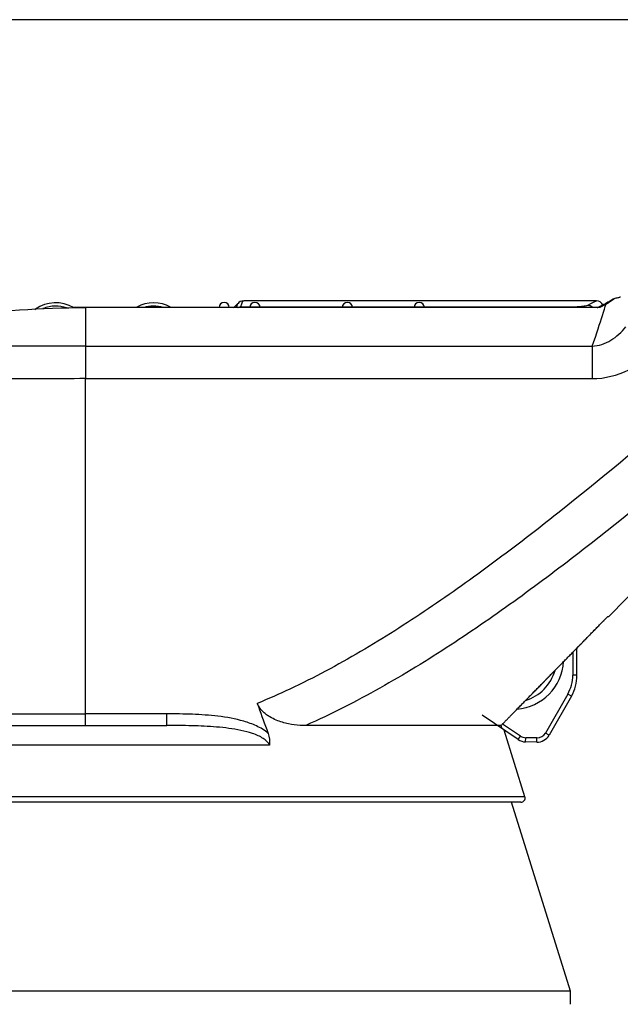
# Model space of a CAD drawing. Extents: x -1 to 1185, y -1 to 827.
# Drawn here: x 805 to 848, y 704 to 775 of the extents above; entities that cross this region are included whole.
import ezdxf

# ---------------------------------------------------------------- set-up
doc = ezdxf.new("R2010")
doc.units = 0
doc.styles.get("Standard").update_dxf_attribs({"font": 'monotxt.shx'})
doc.dimstyles.new('DSTYLE1', dxfattribs={"dimtxt": 3, "dimasz": 3, "dimexe": 3, "dimexo": 0, "dimgap": 2, "dimtad": 1, "dimdec": 0, "dimzin": 3, "dimcen": 0.09, "dimazin": 3, "dimtp": 1, "dimtm": 1, "dimtfac": 1, "dimtdec": 4, "dimtofl": 0, "dimtmove": 0, "dimatfit": 3, "dimtolj": 1, "dimtzin": 0})

# ---------------------------------------------------------------- blocks, each defined once
blk = doc.blocks.new('_AH1')
at = {"layer": 'V0L1', "color": 0, "linetype": 'CONTINUOUS'}
for p, q in [((-1, 0.166667), (0, 0)), ((-1, 0.166667), (-1, -0.166667)), ((0, 0), (-1, -0.166667)), ((0, 0), (-1, 0))]:
    blk.add_line(p, q, dxfattribs=at)
blk = doc.blocks.new('*D14322')
at = {"layer": 'V4L5', "color": 1, "linetype": 'CONTINUOUS'}
for p, q in [((1064.0506, 774.59017), (609.33592, 774.59048)), ((612.33592, 774.59048), (612.33584, 655.85877)), ((612.33576, 537.12707), (612.33584, 655.85877)), ((684.10611, 537.12702), (609.33576, 537.12707))]:
    blk.add_line(p, q, dxfattribs=at)
at = {"layer": 'V4L5', "color": 1, "xscale": 3, "yscale": 3, "zscale": 3}
for p, rotation in [((612.33592, 774.59048), 89.999961), ((612.33576, 537.12707), 269.99996)]:
    blk.add_blockref('_AH1', p, dxfattribs=dict(at, rotation=rotation))
at = {"layer": 'V4L5', "color": 1, "linetype": 'CONTINUOUS'}
blk.add_text('237', height=3, rotation=89.999961, dxfattribs=at).set_placement((610.33484, 651.35878))

msp = doc.modelspace()

# ---------------------------------------------------------------- linework, layer by layer
at = {"layer": 'V4L204', "color": 40, "linetype": 'CONTINUOUS'}
for p, q in [((847.39923, 731.89231), (869.74441, 754.80126)), ((846.48869, 754.47676), (821.27686, 754.47676)), ((845.10174, 727.67042), (845.10175, 729.62786)), ((844.70574, 726.18073), (843.111, 723.39312)), ((840.89582, 723.07556), (838.31327, 724.81047)), ((781.59149, 724.08333), (815.77144, 724.08333)), ((839.67839, 724.08317), (825.71025, 724.08317)), ((841.38042, 718.97432), (839.88632, 723.75372)), ((842.22279, 722.88989), (841.43325, 722.90585)), ((841.09406, 718.58482), (778.81049, 718.58482)), ((844.65225, 705.07425), (840.41829, 718.58482)), ((844.65225, 705.07425), (775.25225, 705.07425)), ((844.65225, 704.12703), (844.65225, 705.07425))]:
    msp.add_line(p, q, dxfattribs=at)
for points in [[(848.20936, 754.7355, -0.0018892), (848.15209, 754.71686, -0.0073924), (848.07791, 754.6964, -0.01268346), (847.96295, 754.66938, -0.006241), (847.81197, 754.6367, -0.00332017)], [(809.95229, 753.994), (809.93166, 753.994, 0.00008137), (809.91103, 753.99399, 0.00008139), (809.8904, 753.99398, 0.00008138), (809.86977, 753.99396, 0.00008131), (809.84914, 753.99393, 0.00008127), (809.82851, 753.9939, 0.00008123), (809.80789, 753.99386, 0.00008119), (809.78726, 753.99381, 0.00008114), (809.76663, 753.99375, 0.0000811), (809.746, 753.99369, 0.00008105), (809.72537, 753.99362, 0.00008101), (809.70474, 753.99355, 0.00008097), (809.68411, 753.99347, 0.00008093), (809.66349, 753.99338, 0.00008088), (809.64286, 753.99329, 0.00008084), (809.62223, 753.99318, 0.00008079), (809.6016, 753.99308, 0.00008075), (809.58097, 753.99296, 0.0000807), (809.56035, 753.99284, 0.00008067), (809.53972, 753.99271, 0.00008063), (809.51909, 753.99258, 0.00008058), (809.49846, 753.99243, 0.00008049), (809.47784, 753.99229, 0.0000805), (809.45721, 753.99213, 0.0000806), (809.43658, 753.99197, 0.00008036), (809.41595, 753.9918, 0.00007983), (809.39534, 753.99163, 0.00008048), (809.3747, 753.99144, 0.00008205), (809.35403, 753.99126, 0.00007969), (809.33345, 753.99106, 0.00007438), (809.31299, 753.99086, 0.00008203), (809.29219, 753.99065, 0.00009768), (809.27092, 753.99043, 0.00007415), (809.25094, 753.99021, 0.00002554), (809.23288, 753.99002, 0.00010444), (809.20969, 753.98975, 0.00017952), (809.17397, 753.98932, 0.00008777), (809.12719, 753.98875, 0.00004652)], [(846.67489, 753.9952), (845.94042, 753.99519, -0.00000153), (845.20597, 753.99518, -0.00000198), (844.47151, 753.99518, -0.00000154), (843.73706, 753.99518, -0.00000009), (843.00261, 753.99519, 0.00000039), (842.26816, 753.99519), (841.53371, 753.99519, -0.0000001), (840.79926, 753.99519), (840.0648, 753.9952), (839.33035, 753.9952), (838.5959, 753.9952), (837.86145, 753.9952), (837.127, 753.9952), (836.39255, 753.99521), (835.65809, 753.99521), (834.92364, 753.99521), (834.18919, 753.99521, 1), (833.45474, 753.99521), (832.72029, 753.99522), (831.98583, 753.99522), (831.25138, 753.99522), (830.51693, 753.99522), (829.78248, 753.99522), (829.04803, 753.99523, 1), (828.31358, 753.99523), (827.57912, 753.99523), (826.84467, 753.99523), (826.11022, 753.99523), (825.37577, 753.99524), (824.64132, 753.99524), (823.90686, 753.99524), (823.17241, 753.99524), (822.43799, 753.99524, 1), (821.70351, 753.99525), (820.96896, 753.99525), (820.23461, 753.99525, 1), (819.50053, 753.99525), (818.76571, 753.99525), (818.02977, 753.99526), (817.2968, 753.99526), (816.56822, 753.99526), (815.8279, 753.99526), (815.07028, 753.99526), (814.359, 753.99526), (813.71595, 753.99527), (812.89009, 753.99527), (811.61809, 753.99527), (809.95229, 753.99528)], [(846.4888, 754.47692), (846.4888, 754.47692, 0.00622909), (846.4888, 754.47692, 0.00604378), (846.4888, 754.47692, 0.00585253), (846.4888, 754.47692, 0.00567195), (846.4888, 754.47692, 0.00548619), (846.4888, 754.47692, 0.00531134), (846.4888, 754.47692, 0.00513394), (846.4888, 754.47692, 0.00496576), (846.4888, 754.47692, 0.00479607), (846.4888, 754.47692, 0.00463912), (846.4888, 754.47692, 0.00447928), (846.4888, 754.47692, 0.00433265), (846.4888, 754.47692, 0.00418167), (846.4888, 754.47692, 0.00404418), (846.4888, 754.47692, 0.00390604), (846.4888, 754.47692, 0.00377764), (846.4888, 754.47692, 0.00364935), (846.4888, 754.47692, 0.00353014), (846.4888, 754.47692, 0.00341103), (846.4888, 754.47692, 0.00330076), (846.4888, 754.47692, 0.00319099), (846.4888, 754.47692, 0.00308645), (846.4888, 754.47692, 0.00298697), (846.4888, 754.47692, 0.00289841), (846.4888, 754.47692, 0.00279799), (846.4888, 754.47692, 0.00269362), (846.4888, 754.47692, 0.00263085), (846.4888, 754.47692, 0.00260232), (846.4888, 754.47692, 0.00244748), (846.4888, 754.47692, 0.00221999), (846.4888, 754.47692, 0.00237915), (846.4888, 754.47692, 0.00274153), (846.4888, 754.47692, 0.00200844), (846.4888, 754.47692, 0.00067744), (846.4888, 754.47692, 0.00273716), (846.4888, 754.47692, 0.00444971), (846.4888, 754.47692, 0.00207067), (846.4888, 754.47692, 0.00107307)], [(846.94814, 754.16444), (846.94225, 754.16145, -0.00000916), (846.93634, 754.15844, -0.00000897), (846.93041, 754.15543, -0.00000901), (846.92446, 754.1524, -0.0000093), (846.91848, 754.14935, -0.00000949), (846.91248, 754.1463, -0.00000966), (846.90645, 754.14324, -0.00000981), (846.90041, 754.14016, -0.00001), (846.89433, 754.13707, -0.00001015), (846.88824, 754.13397, -0.00001033), (846.88212, 754.13086, -0.00001048), (846.87598, 754.12774, -0.00001066), (846.86981, 754.12461, -0.0000108), (846.86363, 754.12146, -0.00001098), (846.85741, 754.11831, -0.00001112), (846.85118, 754.11514, -0.00001129), (846.84492, 754.11196, -0.00001143), (846.83864, 754.10877, -0.0000116), (846.83233, 754.10556, -0.00001173), (846.82601, 754.10235, -0.0000119), (846.81965, 754.09912, -0.00001203), (846.81328, 754.09588, -0.00001219), (846.80688, 754.09264, -0.00001232), (846.80046, 754.08938, -0.00001248), (846.79401, 754.0861, -0.00001261), (846.78755, 754.08282, -0.00001277), (846.78106, 754.07953, -0.00001289), (846.77454, 754.07622, -0.00001304), (846.768, 754.07291, -0.00001317), (846.76144, 754.06958, -0.00001332), (846.75486, 754.06624, -0.00001344), (846.74825, 754.06289, -0.00001358), (846.74162, 754.05952, -0.0000137), (846.73497, 754.05615, -0.00001385), (846.72829, 754.05277, -0.00001396), (846.72159, 754.04937, -0.0000141), (846.71487, 754.04596, -0.00001421), (846.70813, 754.04255, -0.00001435), (846.70136, 754.03912, -0.00001446), (846.69456, 754.03568, -0.00001461), (846.68775, 754.03222, -0.00001471), (846.68091, 754.02876, -0.00001484), (846.67405, 754.02529, -0.00001495), (846.66717, 754.0218, -0.00001512), (846.66026, 754.0183, -0.00001518), (846.65333, 754.0148, -0.00001519), (846.64638, 754.01128, -0.00001546), (846.6394, 754.00775, -0.00001602), (846.63239, 754.0042, -0.00001552), (846.62538, 754.00066, -0.00001419), (846.61839, 753.99712, -0.00001636), (846.61127, 753.99352, -0.00002115), (846.60395, 753.98982, -0.00001493), (846.59706, 753.98634), (846.59082, 753.98319, -0.00002879), (846.5828, 753.97913, -0.00006261), (846.57044, 753.97289, -0.00003145), (846.55426, 753.96472, -0.00001595)], [(847.81201, 754.63679), (847.81201, 754.63679, 0.00011673), (847.81201, 754.63679, 0.00011673), (847.81201, 754.63679, 0.00011703), (847.81201, 754.63679, 0.00017057), (847.81201, 754.63679, 0.0001702), (847.81201, 754.63679, 0.00011579), (847.81201, 754.63679, 0.00022371), (847.81201, 754.63679, 0.00016907), (847.81201, 754.63679, 0.00011487), (847.81201, 754.63679, 0.00011458), (847.81201, 754.63679, 0.00006092), (847.81201, 754.63679, 0.00011399), (847.81201, 754.63679, 0.00011432), (847.81201, 754.63679, 0.00016718), (847.81201, 754.63679, 0.00011278), (847.81201, 754.63679, 0.00021979), (847.81201, 754.63679, 0.00011282), (847.81201, 754.63679, 0.00011222), (847.81201, 754.63679, 0.00016506), (847.81201, 754.63679, 0.0001644), (847.81201, 754.63679, 0.00011165), (847.81201, 754.63679, 0.00011294), (847.81201, 754.63679, 0.00005788), (847.81201, 754.63679, 0.0001576), (847.81201, 754.63679, 0.00005872), (847.81201, 754.63679, 0.00018603), (847.81201, 754.63679, 0.00026217), (847.81201, 754.63679, 0.0001744), (847.81201, 754.63679, 0.00018247), (847.81201, 754.63679, 0.00010992), (847.81201, 754.63679, 0.00012963), (847.81201, 754.63679, 0.00026905), (847.81201, 754.63679, 0.00012662), (847.81201, 754.63679, 0.00003674), (847.81201, 754.63679, 0.00027253), (847.81201, 754.63679, 0.00025687), (847.81201, 754.63679, 0.00013467), (847.81201, 754.63679, 0.00005653)], [(839.67838, 724.08314), (839.73108, 724.13711, -0.00001858), (839.78387, 724.19116, -0.00001853), (839.83677, 724.24531, -0.00001845), (839.88975, 724.29955, -0.00001833), (839.94283, 724.35387, -0.00001833), (839.99603, 724.40831, -0.00001842), (840.04936, 724.46287, -0.00001814), (840.1027, 724.51744, -0.00001759), (840.156, 724.57195, -0.00001824), (840.20976, 724.62694, -0.00001961), (840.26417, 724.68257, -0.00001737), (840.31723, 724.73682, -0.0000132), (840.36825, 724.78898, -0.00001979), (840.42509, 724.84707, -0.00002733), (840.50207, 724.92574, -0.00001345), (840.62982, 725.05628, 0.00000176), (840.83326, 725.26417, 0.00000339), (841.06979, 725.50589, 0.00000511), (841.29609, 725.73716, 0.00000686), (841.51591, 725.96182, 0.00000573), (841.74033, 726.19119, 0.00000492), (841.96832, 726.42422, 0.00000531), (842.19718, 726.65815, 0.00000547), (842.42714, 726.89321, 0.00000524), (842.65898, 727.13021, 0.00000508), (842.8925, 727.36893, 0.00000504), (843.12757, 727.60925, 0.00000502), (843.36454, 727.85152, 0.000005), (843.60368, 728.09601, 0.00000482), (843.84341, 728.34113, 0.00000459), (844.08329, 728.5864, 0.0000048), (844.32925, 728.8379, 0.00000508), (844.58345, 729.09782, 0.00000436), (844.82221, 729.34199, 0.00000404), (845.01743, 729.54162, 0.00000407), (845.15562, 729.68294, 0.0000024), (845.23007, 729.75908, 0.00000205), (845.27853, 729.80864, 0.00000151), (845.33684, 729.86827, 0.00000011), (845.40187, 729.93477, 0.00000089), (845.46454, 729.99887, 0.00000129), (845.52563, 730.06135, 0.00000103), (845.58746, 730.12458, 0.00000089), (845.64982, 730.18836, 0.00000098), (845.71214, 730.25209, 0.00000102), (845.77444, 730.31582, 0.00000098), (845.8369, 730.3797, 0.00000097), (845.8995, 730.44371, 0.00000097), (845.96219, 730.50784, 0.00000097), (846.02498, 730.57206, 0.00000097), (846.08789, 730.6364, 0.00000096), (846.15091, 730.70085, 0.00000096), (846.21403, 730.76542, 0.00000096), (846.27727, 730.83009, 0.00000095), (846.34062, 730.8949, 0.00000095), (846.40407, 730.95979, 0.00000094), (846.4676, 731.02478, 0.00000094), (846.53132, 731.08994, 0.00000096), (846.59524, 731.15532, 0.00000093), (846.65901, 731.22055, 0.00000086), (846.7225, 731.2855, 0.00000095), (846.78714, 731.35162, 0.00000113), (846.85343, 731.41942, 0.00000085), (846.91573, 731.48315, 0.00000029), (846.97211, 731.54082, 0.0000012), (847.04477, 731.61514, 0.00000205), (847.15702, 731.72996, 0.000001), (847.30422, 731.88054, 0.00000053)], [(847.30775, 731.88095), (847.2623, 731.83445, -0.00000065), (847.2169, 731.78801, -0.00000065), (847.17156, 731.74163, -0.00000065), (847.12627, 731.6953, -0.00000066), (847.08105, 731.64903, -0.00000066), (847.03587, 731.60282, -0.00000066), (846.99075, 731.55667, -0.00000066), (846.94569, 731.51057, -0.00000066), (846.90068, 731.46453, -0.00000066), (846.85573, 731.41854, -0.00000066), (846.81083, 731.37261, -0.00000067), (846.76599, 731.32674, -0.00000067), (846.72121, 731.28093, -0.00000067), (846.67647, 731.23517, -0.00000067), (846.63179, 731.18946, -0.00000067), (846.58717, 731.14382, -0.00000067), (846.5426, 731.09823, -0.00000068), (846.49809, 731.05269, -0.00000068), (846.45363, 731.00721, -0.00000068), (846.40922, 730.96179, -0.00000068), (846.36487, 730.91642, -0.00000068), (846.32057, 730.87111, -0.00000068), (846.27633, 730.82585, -0.00000069), (846.23213, 730.78065, -0.00000069), (846.188, 730.7355, -0.00000069), (846.14391, 730.69041, -0.00000069), (846.09988, 730.64537, -0.00000069), (846.05591, 730.60039, -0.00000069), (846.01199, 730.55546, -0.0000007), (845.96811, 730.51059, -0.0000007), (845.9243, 730.46577, -0.0000007), (845.88053, 730.421, -0.0000007), (845.83683, 730.3763, -0.0000007), (845.79316, 730.33164, -0.0000007), (845.74955, 730.28703, -0.00000071), (845.70601, 730.24249, -0.00000073), (845.66253, 730.19802, -0.00000071), (845.61906, 730.15356, -0.00000063), (845.57558, 730.10909, -0.00000073), (845.53232, 730.06484, -0.00000103), (845.48937, 730.02092, -0.00000065), (845.44579, 729.97634, 0.00000056), (845.40125, 729.93079, -0.00000098), (845.35947, 729.88805, -0.00000638), (845.32172, 729.84945, 0.00000078), (845.27335, 729.79998, 0.00001662), (845.19901, 729.72394, 0.00000911), (845.10175, 729.62444, 0.00000402)], [(843.53102, 728.01821), (843.45885, 727.94442, -0.00000142), (843.38684, 727.87078, -0.00000143), (843.31498, 727.79731, -0.00000144), (843.24327, 727.72399, -0.00000144), (843.17173, 727.65084, -0.00000145), (843.10033, 727.57784, -0.00000145), (843.0291, 727.50501, -0.00000146), (842.95801, 727.43233, -0.00000147), (842.88708, 727.35981, -0.00000147), (842.8163, 727.28744, -0.00000148), (842.74567, 727.21524, -0.00000149), (842.6752, 727.14319, -0.00000149), (842.60488, 727.07129, -0.0000015), (842.5347, 726.99955, -0.00000151), (842.46467, 726.92796, -0.00000151), (842.39481, 726.85653, -0.00000151), (842.32512, 726.78529, -0.00000153), (842.25551, 726.71413, -0.00000157), (842.18595, 726.64302, -0.00000153), (842.11681, 726.57234, -0.00000143), (842.04822, 726.50223, -0.00000159), (841.9787, 726.43116, -0.0000019), (841.90772, 726.3586, -0.00000145), (841.84117, 726.29058, -0.0000005), (841.78108, 726.22915, -0.00000206), (841.70423, 726.15059, -0.00000357), (841.58628, 726.03004, -0.00000176), (841.43208, 725.87242, -0.00000094)], [(839.75382, 723.84276), (839.7513, 723.85078, 0.00000117), (839.74878, 723.8588, 0.00000117), (839.74627, 723.86682, 0.00000117), (839.74375, 723.87485, 0.00000117), (839.74123, 723.88287, 0.00000117), (839.73872, 723.89089, 0.00000117), (839.7362, 723.8989, 0.00000117), (839.73368, 723.90692, 0.00000117), (839.73117, 723.91494, 0.00000117), (839.72865, 723.92296, 0.00000117), (839.72614, 723.93097, 0.00000117), (839.72362, 723.93899, 0.00000117), (839.72111, 723.947, 0.00000117), (839.71859, 723.95502, 0.00000117), (839.71608, 723.96303, 0.00000117), (839.71356, 723.97104, 0.00000116), (839.71105, 723.97905, 0.00000117), (839.70854, 723.98706, 0.0000012), (839.70602, 723.99509, 0.00000116), (839.70351, 724.00309, 0.00000109), (839.70102, 724.01103, 0.0000012), (839.69848, 724.0191, 0.00000143), (839.69589, 724.02736, 0.00000108), (839.69346, 724.03512, 0.00000037), (839.69126, 724.04213, 0.00000153), (839.68843, 724.05113, 0.00000263), (839.68408, 724.06499, 0.00000129), (839.67838, 724.08314, 0.00000068)]]:
    msp.add_lwpolyline(points, format="xyb", dxfattribs=at)
for centre, radius, start, end in [((807.82587, 751.83401), 2.5, 59.293065, 125.68533), ((814.82587, 751.83401), 2.5, 60.92465, 119.07544), ((818.32587, 756.70741), 3.5, 309.20392, 316.35212), ((804.32587, 756.70741), 3.5, 304.73549, 305.68533), ((840.50174, 728.8819), 3.15, 287.07895, 344.18021), ((842.10174, 727.67042), 3, 330.22694, 360), ((841.45346, 723.90564), 1, 236.10745, 268.84203), ((842.243, 723.88968), 1, 268.84203, 330.22694), ((841.09406, 718.88482), 0.3, 270, 377.35963)]:
    msp.add_arc(centre, radius, start, end, dxfattribs=at)
at = {"layer": 'V4L204', "color": 40, "linetype": 'CONTINUOUS', "extrusion": (2, 2, 2)}
msp.add_open_spline([(791.31181, 751.23215), (794.32873, 752.14447), (800.49677, 753.52554), (806.80046, 753.9891), (809.95229, 753.99066)], degree=3, knots=[2, 2, 2, 2, 12.993807, 23.987613, 23.987613, 23.987613, 23.987613], dxfattribs=at)
at = {"layer": 'V4L204', "color": 40, "linetype": 'CONTINUOUS'}
for points in [[(821.27686, 754.47676), (821.07226, 754.47593), (820.92614, 754.3658), (820.85847, 754.2916)], [(846.73361, 753.99058), (846.66571, 753.99961), (846.60707, 753.99297), (846.55426, 753.96472)], [(847.30422, 731.88054), (847.36752, 731.88838), (847.3992, 731.89234), (847.39923, 731.89231)], [(823.01296, 723.51906), (823.10361, 723.24226), (823.13608, 722.95288), (823.10773, 722.68005)]]:
    msp.add_open_spline(points, degree=3, dxfattribs=at)
at = {"layer": 'V4L204', "color": 40, "linetype": 'CONTINUOUS', "extrusion": (0.24676, 0.24676, 0.24676)}
msp.add_open_spline([(846.9518, 754.16605), (846.87525, 754.34695), (846.6901, 754.48225), (846.48877, 754.47692)], degree=3, dxfattribs=at)
at = {"layer": 'V4L204', "color": 40, "linetype": 'CONTINUOUS'}
for points, knots in [([(847.61654, 754.55689), (847.64733, 754.57682), (847.63388, 754.56825), (847.62197, 754.56065), (847.61985, 754.55906), (847.61682, 754.55722), (847.60721, 754.55043), (847.53827, 754.50537), (847.31745, 754.36308), (847.0453, 754.21385), (846.94814, 754.16444)], [0, 0, 0, 0, 0.0088985, 0.01319636, 0.02491383, 0.05853265, 0.1246597, 0.31322095, 0.78289551, 1, 1, 1, 1]), ([(847.81205, 754.63678), (847.76376, 754.62752), (847.69367, 754.60631), (847.62247, 754.56151), (847.61654, 754.55689)], [0, 0, 0, 0, 0.61426845, 1, 1, 1, 1]), ([(825.71163, 724.08529), (825.57407, 724.07989), (825.1649, 724.08953), (824.60131, 724.16122), (824.02919, 724.30914), (823.57949, 724.45308), (823.20558, 724.64707), (822.94072, 724.81394), (822.78831, 724.93461), (822.67147, 725.03934), (822.55501, 725.15903), (822.43701, 725.30091), (822.33656, 725.47345), (822.26141, 725.59341), (822.23618, 725.66129)], [0, 0, 0, 0, 0.0004804039, 0.0014334966, 0.0019193484, 0.0024212269, 0.0029480926, 0.0032333014, 0.0033827951, 0.0035387369, 0.0037065633, 0.0038865289, 0.004087786, 0.0043077013, 0.0043077013, 0.0043077013, 0.0043077013]), ([(822.23618, 725.66129), (822.46645, 725.04184), (822.71491, 724.32402), (822.97861, 723.61161), (823.01296, 723.51906)], [0, 0, 0, 0, 0.0020084148, 0.0023086672, 0.0023086672, 0.0023086672, 0.0023086672])]:
    msp.add_open_spline(points, degree=3, knots=knots, dxfattribs=at)
at = {"layer": 'V4L214', "color": 3, "linetype": 'CONTINUOUS'}
for p, q in [((809.95226, 753.98986), (809.95228, 751.23235)), ((821.04909, 754.03587), (821.04909, 753.99525)), ((844.40275, 753.99518), (844.40275, 754.03587)), ((806.36753, 753.86459), (806.36753, 753.84648)), ((809.95257, 751.23235), (809.9526, 748.90141)), ((846.19457, 751.23566), (846.19459, 748.90139)), ((809.95266, 724.913), (809.95261, 748.90141)), ((844.80174, 729.32105), (844.80177, 727.6704)), ((845.10174, 727.67042), (844.80174, 727.67042)), ((844.44537, 726.32969), (842.85059, 723.54206)), ((844.70574, 726.18073), (844.44534, 726.32969)), ((809.95267, 724.08333), (809.95267, 724.913)), ((815.77145, 724.913), (809.95269, 724.913)), ((815.77144, 724.08333), (815.77143, 724.91301)), ((841.06309, 723.32459), (839.77962, 724.18682)), ((840.89582, 723.07556), (841.06311, 723.32458)), ((841.43325, 722.90585), (841.43931, 723.20579)), ((842.2289, 723.18979), (841.4393, 723.20579)), ((842.22279, 722.88989), (842.22886, 723.18983)), ((843.111, 723.39312), (842.8506, 723.54209)), ((823.10773, 722.68006), (779.68259, 722.68006)), ((841.3804, 718.97433), (778.52415, 718.97433))]:
    msp.add_line(p, q, dxfattribs=at)
for points in [[(820.8494, 753.99525), (820.85576, 753.99793, -0.00344008), (820.86216, 754.00052, -0.00344065), (820.8686, 754.00303, -0.00343876), (820.87507, 754.00544, -0.00343847), (820.88157, 754.00777, -0.00343797), (820.88811, 754.01, -0.003436), (820.89467, 754.01215, -0.00343414), (820.90126, 754.0142, -0.00343169), (820.90788, 754.01616, -0.00342985), (820.91452, 754.01803, -0.00342703), (820.92118, 754.0198, -0.00342378), (820.92786, 754.02149, -0.00341812), (820.93455, 754.02308, -0.00341737), (820.94126, 754.02457, -0.00341841), (820.94799, 754.02597, -0.00340676), (820.95472, 754.02728, -0.00338133), (820.96147, 754.0285, -0.00340541), (820.96822, 754.02962, -0.00346556), (820.97499, 754.03065, -0.00336619), (820.98174, 754.03158, -0.00314354), (820.98845, 754.03242, -0.00345349), (820.99527, 754.03317, -0.00409146), (821.00224, 754.03383, -0.0031211), (821.00878, 754.03439, -0.00111413), (821.0147, 754.03486, -0.00435218), (821.02227, 754.03524, -0.00745684), (821.03391, 754.03558, -0.00366847), (821.04913, 754.03586, -0.00195486)], [(845.87432, 754.16691), (845.88671, 754.16652, -0.00665364), (845.89921, 754.16579, -0.00644687), (845.91181, 754.16473, -0.0063911), (845.92452, 754.16334, -0.00653252), (845.9373, 754.16158, -0.00659676), (845.95016, 754.15948, -0.00664171), (845.96307, 754.157, -0.00667073), (845.97602, 754.15415, -0.0067348), (845.989, 754.15093, -0.0067694), (846.002, 754.14732, -0.00682347), (846.01499, 754.14332, -0.00685055), (846.02796, 754.13894, -0.00689602), (846.0409, 754.13416, -0.00692661), (846.05379, 754.12899, -0.00698248), (846.0666, 754.12342, -0.0069859), (846.07933, 754.11746, -0.00697888), (846.09196, 754.1111, -0.00705866), (846.10447, 754.10436, -0.00723547), (846.11686, 754.0972, -0.0070397), (846.12905, 754.08971, -0.00659085), (846.14101, 754.08189, -0.00729211), (846.15295, 754.07355, -0.00871977), (846.1649, 754.06457, -0.006614), (846.17602, 754.05593, -0.00227034), (846.18596, 754.04794, -0.00934961), (846.19813, 754.03694, -0.01610109), (846.21605, 754.01909, -0.00786072), (846.23902, 753.99518, -0.00414497)], [(846.94814, 754.16444), (846.95556, 754.16814, -0.0042891), (846.96302, 754.1717, -0.00433512), (846.97052, 754.17512, -0.00434247), (846.97806, 754.17839, -0.00431134), (846.98563, 754.18153, -0.00429585), (846.99322, 754.18452, -0.00428068), (847.00084, 754.18738, -0.004269), (847.00848, 754.19009, -0.00424813), (847.01614, 754.19266, -0.00423456), (847.02381, 754.1951, -0.00421385), (847.03149, 754.19739, -0.00419864), (847.03918, 754.19955, -0.00417401), (847.04687, 754.20156, -0.00416111), (847.05456, 754.20345, -0.00414359), (847.06225, 754.20519, -0.00411828), (847.06993, 754.20681, -0.00407086), (847.0776, 754.20828, -0.00408511), (847.08526, 754.20963, -0.00413331), (847.09292, 754.21085, -0.00400927), (847.10053, 754.21194, -0.00373959), (847.10807, 754.2129, -0.00407457), (847.11571, 754.21373, -0.00477473), (847.12349, 754.21444, -0.0036683), (847.13078, 754.21503, -0.00138453), (847.13736, 754.2155, -0.00501907), (847.14572, 754.21584, -0.00852997), (847.1585, 754.21604, -0.00423483), (847.17515, 754.21609, -0.00227885)]]:
    msp.add_lwpolyline(points, format="xyb", dxfattribs=at)
for centre, radius, start, end in [((840.50174, 728.8819), 3.65, 274.92096, 356.33794), ((842.10174, 727.67042), 2.7, 330.22694, 360), ((841.45346, 723.90564), 0.7, 236.10745, 268.84203), ((842.243, 723.88968), 0.7, 268.84203, 330.22694)]:
    msp.add_arc(centre, radius, start, end, dxfattribs=at)
at = {"layer": 'V4L214', "color": 3, "linetype": 'CONTINUOUS', "extrusion": (2.834408, 2.834408, 2.834408)}
msp.add_open_spline([(808.58848, 753.97464), (808.33212, 754.05689), (808.06216, 754.09741), (807.48944, 754.08985), (807.18704, 754.02872), (806.90486, 753.9169)], degree=3, knots=[2.8344079, 2.8344079, 2.8344079, 2.8344079, 3.6957668, 3.6957668, 4.6667549, 4.6667549, 4.6667549, 4.6667549], dxfattribs=at)
at = {"layer": 'V4L214', "color": 3, "linetype": 'CONTINUOUS', "extrusion": (2, 2, 2)}
for points, knots in [([(846.73361, 753.99058), (846.5546, 753.99056), (834.29415, 753.9906), (822.03369, 753.99063), (809.95229, 753.99066)], [2, 2, 2, 2, 2.6293974, 45.100523, 45.100523, 45.100523, 45.100523]), ([(861.26691, 754.31348), (858.41444, 751.72373), (852.66376, 746.60474), (845.28038, 740.42899), (839.1885, 735.73573), (834.50209, 732.39659), (829.66557, 729.31303), (826.30012, 727.50203), (823.80602, 726.32785), (823.0258, 725.98334), (822.23618, 725.66129)], [2, 2, 2, 2, 4.6795411, 7.3536042, 8.6891908, 10.020963, 11.347979, 12.667197, 12.667197, 13.257594, 13.257594, 13.257594, 13.257594]), ([(844.40272, 754.03586), (844.56504, 754.03587), (844.90227, 754.04241), (845.35902, 754.07133), (845.71156, 754.11567), (845.84041, 754.14995), (845.87432, 754.16691)], [2, 2, 2, 2, 2.6274316, 3.303213, 3.9838248, 4.6639354, 4.6639354, 4.6639354, 4.6639354]), ([(847.17515, 754.21609), (847.07167, 754.16299), (846.95731, 754.10446), (846.80013, 754.02438), (846.76723, 754.00764), (846.73361, 753.99058)], [2, 2, 2, 2, 3.87777, 3.87777, 4.3612882, 4.3612882, 4.3612882, 4.3612882]), ([(846.19459, 751.23565), (846.65256, 751.25223), (847.11479, 751.4031), (847.93395, 751.89364), (848.29534, 752.22478), (848.59336, 752.60842)], [2, 2, 2, 2, 2.679019, 2.679019, 3.3340057, 3.3340057, 3.3340057, 3.3340057]), ([(809.95253, 751.23565), (807.96224, 751.23154), (803.97562, 751.23154), (798.49977, 751.23164), (794.13449, 751.23184), (792.07451, 751.23202), (791.31181, 751.23215)], [2, 2, 2, 2, 3.7629077, 5.5257496, 7.288591, 8.8676416, 8.8676416, 8.8676416, 8.8676416]), ([(863.28421, 751.70783), (860.41293, 749.11808), (854.6155, 743.9991), (847.13261, 737.82336), (840.9119, 733.13011), (836.09262, 729.79097), (831.07236, 726.70742), (827.53586, 724.89643), (825.71163, 724.08529)], [2, 2, 2, 2, 4.6795411, 7.3536042, 8.6891908, 10.020963, 11.347979, 12.667197, 12.667197, 12.667197, 12.667197]), ([(846.19459, 748.90141), (847.09943, 748.90139), (848.0002, 749.13262), (849.57948, 749.93676), (850.26759, 750.4946), (850.82813, 751.15401)], [2, 2, 2, 2, 2.679019, 2.679019, 3.3340057, 3.3340057, 3.3340057, 3.3340057]), ([(809.95261, 748.90141), (807.76887, 748.89752), (803.39471, 748.89749), (797.38653, 748.89754), (792.42443, 748.89768), (790.09067, 748.89783), (789.20142, 748.89792), (789.18581, 748.89792), (789.1703, 748.89791)], [2, 2, 2, 2, 3.7629077, 5.5257496, 7.288591, 9.0514319, 9.0514319, 9.083128, 9.083128, 9.083128, 9.083128]), ([(823.01296, 723.51906), (822.76565, 723.73816), (822.47719, 723.90903), (821.88591, 724.18605), (821.58192, 724.2942), (820.67115, 724.55951), (820.05056, 724.66726), (818.81886, 724.81592), (818.20642, 724.857), (816.9866, 724.90555), (816.37897, 724.91301), (815.77145, 724.913)], [2, 2, 2, 2, 2.7128984, 2.7128984, 3.4032939, 3.4032939, 4.7485603, 4.7485603, 6.0630483, 6.0630483, 7.3652477, 7.3652477, 7.3652477, 7.3652477]), ([(823.10773, 722.68005), (823.02246, 722.86405), (822.8549, 723.02345), (822.43332, 723.30009), (822.17086, 723.414), (821.6282, 723.59868), (821.34711, 723.67078), (820.49916, 723.84766), (819.91407, 723.91949), (818.74016, 724.0186), (818.15041, 724.04598), (816.96563, 724.07835), (816.37045, 724.08333), (815.77145, 724.0833)], [2, 2, 2, 2, 2.6371781, 2.6371781, 3.3500765, 3.3500765, 4.040472, 4.040472, 5.3857384, 5.3857384, 6.7002264, 6.7002264, 8.0024258, 8.0024258, 8.0024258, 8.0024258])]:
    msp.add_open_spline(points, degree=3, knots=knots, dxfattribs=at)
at = {"layer": 'V4L214', "color": 3, "linetype": 'CONTINUOUS', "extrusion": (2.909758, 2.909758, 2.909758)}
msp.add_open_spline([(815.5209, 753.99526), (815.28489, 754.06364), (815.03861, 754.0971), (814.57019, 754.09091), (814.34804, 754.0572), (814.13404, 753.99527)], degree=3, knots=[2.909758, 2.909758, 2.909758, 2.909758, 3.6957668, 3.6957668, 4.4083969, 4.4083969, 4.4083969, 4.4083969], dxfattribs=at)
at = {"layer": 'V4L214', "color": 3, "linetype": 'CONTINUOUS', "extrusion": (7.868704, 7.868704, 7.868704)}
msp.add_open_spline([(820.85847, 754.2916), (820.81853, 754.24972), (820.77674, 754.15087), (820.73294, 753.99525)], degree=3, dxfattribs=at)
at = {"layer": 'V4L214', "color": 3, "linetype": 'CONTINUOUS', "extrusion": (3.130196, 3.130196, 3.130196)}
msp.add_open_spline([(821.27686, 754.47676), (821.2065, 754.47679), (821.1308, 754.32945), (821.04913, 754.03586)], degree=3, dxfattribs=at)
at = {"layer": 'V4L214', "color": 3, "linetype": 'CONTINUOUS', "extrusion": (2, 2, 2)}
for points in [[(821.04913, 754.03586), (828.83364, 754.03587), (836.6182, 754.03587), (844.40272, 754.03586)], [(845.87432, 754.16691), (846.28189, 754.37073), (846.48916, 754.4767), (846.48869, 754.47676)], [(809.95253, 751.23565), (822.03322, 751.23564), (834.11389, 751.23564), (846.19459, 751.23565)], [(809.95261, 748.90141), (822.03325, 748.90139), (834.11392, 748.9014), (846.19459, 748.90141)]]:
    msp.add_open_spline(points, degree=3, dxfattribs=at)
at = {"layer": 'V4L214', "color": 3, "linetype": 'CONTINUOUS', "extrusion": (13.234677, 13.234677, 13.234677)}
msp.add_open_spline([(846.19459, 751.23565), (846.51353, 752.14227), (846.90119, 753.32953), (847.11611, 754.02313), (847.17515, 754.21609)], degree=3, knots=[13.234677, 13.234677, 13.234677, 13.234677, 16.748395, 18.948791, 18.948791, 18.948791, 18.948791], dxfattribs=at)
at = {"layer": 'V4L214', "color": 3, "linetype": 'CONTINUOUS', "extrusion": (10.778534, 10.778534, 10.778534)}
msp.add_open_spline([(847.81197, 754.6367), (847.81187, 754.63676), (847.70454, 754.55571), (847.38612, 754.3393), (847.17515, 754.21609)], degree=3, knots=[10.778534, 10.778534, 10.778534, 10.778534, 15.156271, 19.544153, 19.544153, 19.544153, 19.544153], dxfattribs=at)
at = {"layer": 'V4L214', "color": 3, "linetype": 'CONTINUOUS', "extrusion": (33.141579, 33.141579, 33.141579)}
msp.add_open_spline([(783.1842, 724.91308), (783.18418, 724.91308), (783.19282, 724.91308), (783.57579, 724.91307), (785.13816, 724.91306), (787.64271, 724.91305), (790.99437, 724.91304), (795.0658, 724.91303), (799.70258, 724.91302), (804.72831, 724.91301), (808.21141, 724.913), (809.95269, 724.913)], degree=3, knots=[33.141579, 33.141579, 33.141579, 33.141579, 33.328751, 37.198083, 41.067415, 44.936747, 48.806079, 52.67541, 56.544742, 60.414073, 64.283404, 64.283404, 64.283404, 64.283404], dxfattribs=at)

# ---------------------------------------------------------------- dimensions: what is measured, and where the dimension line sits
at = {"layer": 'V4L5', "color": 1, "linetype": 'CONTINUOUS'}
dim = msp.add_linear_dim(base=(612.33576, 537.12707), p1=(1064.0506, 774.59017), p2=(684.10611, 537.12702), angle=269.99996, dimstyle='DSTYLE1', override={"dimblk": '_AH1', "dimsah": 0}, dxfattribs=at)
dim.commit()
dim.dimension.update_dxf_attribs({"geometry": '*D14322', "text_midpoint": (608.83484, 655.85878), "dimtype": 128})

doc.saveas('drawing.dxf')
